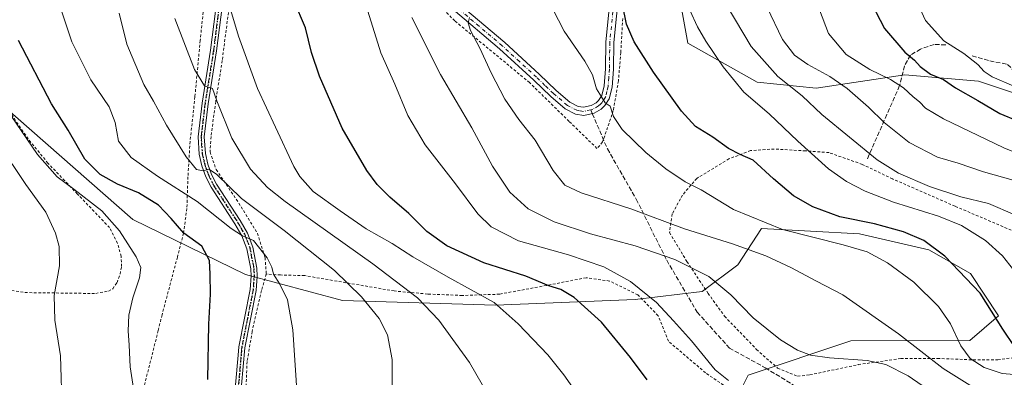
# Model space of a CAD drawing. Units: metres. Extents: x 627314 to 630754, y 4762003 to 4764381.
# Drawn here: x 629666 to 630029, y 4763007 to 4763139 of the extents above; entities that cross this region are included whole.
import ezdxf

# ---------------------------------------------------------------- set-up
doc = ezdxf.new("R2010")
doc.units = ezdxf.units.M
doc.header["$MEASUREMENT"] = 0
for name, pattern in [('DGN Style 2', [1.648017, 0.98881, -0.659207]), ('DGN Style 3', [2.307223, 1.648017, -0.659207]), ('DGN Style 4', [2.638475, 1.318413, -0.659207, 0.001648, -0.659207]), ('DGN Style 5', [1.153612, 0.494405, -0.659207])]:
    doc.linetypes.add(name, pattern=pattern)
for name, color, linetype, lineweight in [('Alambrada', 7, 'DGN Style 2', 0), ('Curva de nivel maestra', 30, 'Continuous', 30), ('Curva de nivel normal', 30, 'Continuous', 0), ('Matorral CxS', 135, 'Continuous', 0), ('Muro lineal', 1, 'DGN Style 3', 13), ('Pastizal CxS', 92, 'Continuous', 0), ('Pista no pavimentada Cxs', 111, 'Continuous', 0), ('Pista no pavimentada eje', 91, 'DGN Style 4', 0), ('Ruta', 7, 'DGN Style 5', 30), ('Senda', 7, 'DGN Style 3', 0), ('Senda no paivmentada conexión', 7, 'DGN Style 3', 0)]:
    doc.layers.add(name, color=color, linetype=linetype, lineweight=lineweight)

msp = doc.modelspace()

# ---------------------------------------------------------------- linework, layer by layer
at = {"layer": 'Alambrada', "color": 7, "linetype": 'DGN Style 2', "lineweight": 0}
for points in [[(629762.6401, 4763400.1401, 878.6896), (629759.7301, 4763376.1701, 878.0924), (629756.1801, 4763344.3901, 877.6238), (629752.3701, 4763313.6701, 877.2569), (629749.1201, 4763287.1401, 877.3565), (629745.9101, 4763259.1501, 876.6596), (629743.3701, 4763238.0701, 875.9894), (629740.9801, 4763216.0001, 874.0905), (629738.8701, 4763193.3601, 875.444), (629736.7301, 4763173.5901, 874.1595), (629735.1201, 4763153.3301, 871.3173), (629732.8001, 4763131.4701, 869.7564), (629730.8501, 4763110.6401, 869.518), (629729.0701, 4763094.1501, 861.5943), (629728.2601, 4763081.1201, 859.4011), (629728.0301, 4763074.2201, 857.3001), (629727.8901, 4763069.4601, 860.5491), (629726.6201, 4763060.2901, 866.3219), (629724.3901, 4763051.5101, 853.3932), (629718.7101, 4763030.1801, 849.1971), (629717.3201, 4763024.4301, 850.4051), (629703.9201, 4762971.4801, 843.5568)], [(629888.6901, 4763139.5401, 900.0731), (629887.9701, 4763127.0101, 898.4301), (629887.1101, 4763116.5001, 896.8959), (629885.2101, 4763105.6001, 895.4468), (629881.2801, 4763093.9701, 893.7471), (629879.1901, 4763091.5901, 893.1915), (629868.9201, 4763101.5701, 893.0656), (629854.3001, 4763115.8901, 892.7319), (629826.7301, 4763138.6601, 889.0716), (629814.0701, 4763151.3201, 887.3569)], [(629743.1901, 4763141.7601, 869.8853), (629740.9201, 4763124.0001, 867.907), (629738.5101, 4763108.8701, 865.6599), (629736.7801, 4763095.9601, 863.2115), (629736.4401, 4763090.3001, 862.5104), (629738.6901, 4763083.7601, 862.0893), (629746.1201, 4763072.8401, 860.2678), (629753.9101, 4763060.3001, 857.3772), (629756.7101, 4763051.3201, 858.2964), (629757.1701, 4763045.2401, 864.3197)], [(629694.2301, 4763038.0701, 842.99), (629698.9101, 4763038.9801, 843.8419), (629700.5101, 4763039.8001, 844.3408), (629702.1001, 4763042.1101, 845.5041), (629703.2601, 4763045.2401, 845.7284), (629703.7601, 4763047.9801, 845.5478), (629703.6201, 4763051.8001, 844.929), (629702.3001, 4763056.6601, 845.435), (629699.3501, 4763062.3801, 848.6812), (629687.4601, 4763074.8101, 853.5115), (629682.7801, 4763079.7201, 847.7066), (629676.6201, 4763086.1801, 846.1912), (629669.3401, 4763095.0801, 846.1035), (629654.3901, 4763116.9501, 849.3004)], [(630056.0901, 4763050.6401, 910.97), (630027.5101, 4763063.3901, 908.5398), (630011.2801, 4763070.2701, 908.8048), (629988.2501, 4763080.3601, 909.6315), (629977.0501, 4763085.7101, 908.975), (629964.8001, 4763090.0601, 907.3272), (629956.1201, 4763090.6801, 905.4017), (629944.5901, 4763091.3801, 902.8166), (629935.8701, 4763090.7901, 901.2045), (629927.8901, 4763087.7501, 899.6017), (629915.9701, 4763080.5501, 896.2751), (629910.7601, 4763074.4101, 894.1823), (629906.9401, 4763067.4201, 891.8923), (629905.9601, 4763060.5601, 889.3907), (629912.3701, 4763049.8701, 886.0401), (629920.1701, 4763038.1301, 884.2743), (629926.2501, 4763029.6801, 884.0368), (629938.0901, 4763017.4301, 883.6726), (629945.8201, 4763010.5701, 882.9868), (629953.2301, 4763007.5501, 882.4442)], [(629757.1701, 4763045.2401, 864.3197), (629755.4101, 4763039.2101, 857.5642), (629751.9801, 4763024.1001, 852.6128), (629750.1001, 4763013.0101, 852.3451), (629749.5501, 4762999.2701, 852.0037)], [(629927.2101, 4763003.3401, 880.0911), (629919.2401, 4763008.8001, 879.7646), (629905.5701, 4763020.4701, 881.0657), (629901.7601, 4763029.8801, 880.3623), (629894.2601, 4763037.5701, 880.1635), (629883.8601, 4763042.6801, 879.4696), (629875.1801, 4763043.9101, 879.7945), (629860.5301, 4763041.0401, 875.5574), (629843.2301, 4763037.8201, 872.1444), (629829.4601, 4763037.3501, 870.3176), (629816.7201, 4763037.8801, 867.418), (629804.3901, 4763039.0001, 867.846), (629771.3401, 4763044.6801, 867.2469), (629762.4201, 4763044.9101, 865.0584), (629757.1701, 4763045.2401, 864.3197)], [(629656.7101, 4763040.2501, 837.2845), (629668.1401, 4763038.4101, 838.7241), (629694.2301, 4763038.0701, 842.99)], [(629953.2301, 4763007.5501, 882.4442), (629957.6901, 4763008.0401, 882.7452), (629975.6101, 4763011.8401, 884.8677), (629991.2601, 4763014.0801, 887.6327), (630004.8201, 4763014.1401, 891.4318), (630016.3501, 4763013.6601, 895.3421), (630027.0701, 4763013.5901, 898.3674), (630034.6001, 4763014.6301, 899.8522)]]:
    msp.add_polyline3d(points, dxfattribs=at)
at = {"layer": 'Curva de nivel maestra', "color": 30, "linetype": 'Continuous', "lineweight": 30, "flags": 128}
for points, elevation in [([(629897.71, 4763006.2301), (629891.61, 4763014.4601), (629880.91, 4763027.5101), (629870.79, 4763036.6401), (629865.85, 4763039.5201), (629861.43, 4763040.8801), (629852.89, 4763044.4701), (629837.48, 4763049.3301), (629823.81, 4763055.6601), (629816.38, 4763060.8901), (629809.76, 4763067.6101), (629802.79, 4763073.6401), (629798.13, 4763078.3101), (629794.22, 4763083.4201), (629785.2, 4763099.0401), (629776.79, 4763118.2601), (629773.8, 4763127.0201), (629771.7, 4763136.0801), (629767.34, 4763146.2001)], 875), ([(629979, 4763147.9801), (629985.26, 4763135.8201), (629992.77, 4763127.1201), (629996.31, 4763124.2001), (629998.46, 4763121.7901), (630002.29, 4763119.0501), (630007.08, 4763117.0801), (630011.49, 4763113.9301), (630019.76, 4763109.2901), (630027.76, 4763104.4901), (630034.29, 4763101.8001)], 925), ([(630033.26, 4763018.5201), (630028.9, 4763024.8601), (630020.58, 4763038.2201), (630007.57, 4763051.8901), (629999.78, 4763057.6601), (629992.32, 4763060.8201), (629981.53, 4763063.7201), (629968.73, 4763066.4001), (629958.77, 4763069.9901), (629951.74, 4763074.1601), (629944.37, 4763080.3201), (629936.79, 4763087.2601), (629932.04, 4763089.4101), (629927.72, 4763091.5901), (629921.87, 4763095.7901), (629915.57, 4763099.7101), (629910.33, 4763105.3201), (629900.05, 4763119.7201), (629892.87, 4763130.8601), (629890.08, 4763137.4701), (629888.55, 4763144.6601)], 900), ([(629735.59, 4763006.3901), (629735.94, 4763026.8001), (629736.65, 4763037.8601), (629736.44, 4763045.2101), (629736.18, 4763050.2101), (629733.34, 4763055.5801), (629726.77, 4763060.3801), (629722.12, 4763065.7801), (629717.38, 4763070.6101), (629710.02, 4763075.1901), (629702.31, 4763078.3601), (629695.9, 4763081.9901), (629690.24, 4763087.6601), (629684.04, 4763098.3201), (629677.95, 4763108.0001), (629665.76, 4763131.4601)], 850)]:
    msp.add_lwpolyline(points, dxfattribs=dict(at, elevation=elevation))
at = {"layer": 'Curva de nivel normal', "color": 30, "linetype": 'Continuous', "lineweight": 0, "flags": 128}
for points, elevation in [([(630033.04, 4763114.62), (630025.03, 4763117.97), (630022.05, 4763119.97), (630019.75, 4763122.6), (630014.48, 4763126.66), (630007.15, 4763131.3), (630000.45, 4763138.83), (629995.51, 4763149.66)], 930), ([(629873.11, 4762999.3), (629866.96, 4763008.04), (629861, 4763015.42), (629850.14, 4763026.87), (629841.27, 4763034.76), (629824.23, 4763044.12), (629811.22, 4763051.59), (629803.56, 4763056.46), (629794.06, 4763061.92), (629784.4, 4763068.59), (629774.5, 4763075.7), (629769.54, 4763081.2), (629767.34, 4763084.87), (629760.59, 4763099.41), (629753.99, 4763113.66), (629746.93, 4763133.01), (629742.58, 4763147.51)], 870), ([(629768.54, 4763000.4), (629766.99, 4763024.66), (629764.96, 4763035.72), (629762.13, 4763041.46), (629759.86, 4763045.16), (629759.22, 4763047.84), (629757.46, 4763051.29), (629752.41, 4763057.61), (629748.39, 4763059.35), (629744.17, 4763062.05), (629731.7, 4763072.06), (629717.02, 4763081.34), (629707.33, 4763088.2), (629702.67, 4763094.29), (629701.41, 4763101.22), (629699.21, 4763106.93), (629692.4, 4763116.88), (629685.4, 4763130.91), (629680.82, 4763144.94)], 855), ([(629927.77, 4763005.96), (629922.84, 4763009.86), (629914.11, 4763020.55), (629907.42, 4763027.97), (629901.11, 4763034.78), (629891.55, 4763042.49), (629881.7, 4763047.89), (629868.62, 4763052.4), (629850.29, 4763057.53), (629840.17, 4763062.62), (629835.26, 4763067.45), (629826.96, 4763078.48), (629815.76, 4763092.95), (629809.36, 4763103.77), (629804.61, 4763115.33), (629799.47, 4763126.88), (629794.67, 4763142.2)], 880), ([(630037.55, 4763007.77), (630028.73, 4763008.57), (630022.09, 4763010.76), (630016.87, 4763014.15), (630013.48, 4763018.77), (630009.59, 4763026.9), (630005.17, 4763033.28), (629996.1, 4763042.23), (629986.43, 4763049.38), (629978.89, 4763053.44), (629970.03, 4763056.04), (629947.62, 4763061.68), (629929.56, 4763069.02), (629917.61, 4763076.28), (629911.78, 4763079.26), (629904.64, 4763084.04), (629897.22, 4763090.12), (629888.44, 4763098.62), (629885.28, 4763103.34), (629884.02, 4763107.21), (629882.19, 4763108.38), (629880.8, 4763110.66), (629879.04, 4763113.57), (629877.54, 4763118.7), (629874.75, 4763123.8), (629867.14, 4763134.86), (629862.9, 4763143.02)], 895), ([(630035.58, 4763043.33), (630028.84, 4763051.91), (630022.57, 4763057.63), (630013.72, 4763063.12), (630005.22, 4763066.62), (629988.59, 4763071.8), (629978.15, 4763075.82), (629971.26, 4763079.39), (629964.65, 4763084.09), (629953.24, 4763094.28), (629942.69, 4763104.35), (629933.42, 4763112.41), (629925.71, 4763121.7), (629919.33, 4763131.18), (629916.31, 4763136.49), (629913.47, 4763142.66)], 905), ([(630033.34, 4763067.12), (630023.7, 4763071.29), (630013.44, 4763073.76), (630001.82, 4763077.49), (629990.4, 4763082.45), (629982.53, 4763087.35), (629962.15, 4763104.08), (629954.85, 4763110.99), (629945.92, 4763118.16), (629936.04, 4763129.16), (629927.25, 4763144.1)], 910), ([(630033.55, 4763079.67), (630021.74, 4763083.01), (630012.5, 4763086.12), (630004.85, 4763088.4), (629994.33, 4763093.83), (629985.1, 4763101.11), (629979.37, 4763106.86), (629971.49, 4763113.68), (629965.13, 4763118.15), (629957.03, 4763122.56), (629952.02, 4763126.04), (629947.58, 4763131.77), (629941.82, 4763143.81)], 915), ([(630049.71, 4763083.54), (630029.25, 4763091.76), (630007.03, 4763102.55), (630000.4, 4763106.46), (629998.12, 4763108.79), (629995.85, 4763110.57), (629992.25, 4763113.92), (629987.42, 4763116.98), (629979.82, 4763120.67), (629971.12, 4763126.28), (629964.63, 4763134.04), (629961.3, 4763142.74)], 920), ([(629803.63, 4763003.76), (629803.58, 4763013.76), (629801.87, 4763022.77), (629798.8, 4763028.84), (629792.3, 4763036.87), (629782.35, 4763046.54), (629763.75, 4763061.28), (629747.97, 4763073.16), (629738.83, 4763082.07), (629735.97, 4763083.9), (629733.94, 4763083.3), (629731.48, 4763083.87), (629727.64, 4763088.5), (629720.36, 4763100.23), (629715.51, 4763109.05), (629711.94, 4763115.14), (629705.76, 4763130.12), (629702.84, 4763141.5)], 860), ([(629843.82, 4762992.3), (629832.13, 4763012.58), (629820.83, 4763028.21), (629812.92, 4763036.49), (629796.53, 4763049.05), (629764.14, 4763072), (629757.61, 4763077.2), (629751.4, 4763083.93), (629744.49, 4763095.36), (629738.9, 4763109.15), (629737.31, 4763113.74), (629734.35, 4763114.67), (629730.71, 4763120.7), (629723.44, 4763139.5)], 865), ([(630002.68, 4763001.64), (629994, 4763007.66), (629985.78, 4763011.9), (629978.89, 4763013.39), (629964.95, 4763014.35), (629957.98, 4763015.38), (629953.15, 4763017.22), (629946.9, 4763021), (629936.84, 4763029.09), (629928.57, 4763037.63), (629920.44, 4763044.29), (629914.12, 4763047.53), (629907.85, 4763050.58), (629893.27, 4763055.61), (629876.83, 4763060.13), (629863.37, 4763064.55), (629853.8, 4763069.32), (629847, 4763075.51), (629840.58, 4763085.1), (629832.96, 4763099.15), (629821.4, 4763118.92), (629810.86, 4763139.86)], 885), ([(630018.71, 4763003.02), (630006.86, 4763010.41), (629990.46, 4763023.14), (629969.86, 4763037.59), (629960.12, 4763042.57), (629950.71, 4763047.62), (629941.52, 4763051.92), (629929.19, 4763056.36), (629911.45, 4763061.93), (629891.64, 4763069.35), (629873.39, 4763075.21), (629867.38, 4763077.98), (629862.97, 4763083.48), (629856.42, 4763094.59), (629850.4, 4763102.23), (629845.18, 4763109.71), (629840.09, 4763119.46), (629835.99, 4763128.57), (629832.58, 4763135.07), (629831.6, 4763137.89), (629832.14, 4763139.89)], 890), ([(629708.16, 4763003.01), (629706.93, 4763011.07), (629706.64, 4763019), (629706.18, 4763024.24), (629706.5, 4763030.1), (629707.96, 4763036.42), (629710.41, 4763043.83), (629710.92, 4763047.7), (629709.16, 4763051.61), (629703.01, 4763061.14), (629696.55, 4763068.61), (629686.17, 4763076.6), (629679.98, 4763081.07), (629672.82, 4763089.36), (629663.04, 4763103.58)], 845), ([(629681.88, 4762994.61), (629681.2, 4763015.09), (629679.19, 4763028.26), (629678.91, 4763037.31), (629680.85, 4763048.24), (629680.76, 4763055.42), (629679.4, 4763060.39), (629675.79, 4763068.02), (629668.47, 4763078.26), (629658.33, 4763093.21)], 840)]:
    msp.add_lwpolyline(points, dxfattribs=dict(at, elevation=elevation))
at = {"layer": 'Matorral CxS', "color": 135, "linetype": 'Continuous', "lineweight": 0}
msp.add_polyline3d([(630040.2451, 4763109.6961, 929.572), (630019.9251, 4763116.4707, 928.4599), (629992.8299, 4763118.7283, 922.259), (629960.0903, 4763113.8371, 912.431), (629938.2641, 4763116.0957, 906.9484), (629912.6751, 4763130.3965, 903.1101), (629907.0307, 4763161.6309, 905.879)], dxfattribs=at)
msp.add_polyline3d([(630040.2451, 4763109.6961, 929.572), (630019.9251, 4763116.4707, 928.4599), (629992.8299, 4763118.7283, 922.259), (629960.0903, 4763113.8371, 912.431), (629938.2641, 4763116.0957, 906.9484), (629912.6751, 4763130.3965, 903.1101), (629907.0307, 4763161.6309, 905.879)], dxfattribs=at)
at = {"layer": 'Muro lineal', "color": 1, "linetype": 'DGN Style 3', "lineweight": 13}
for points in [[(630007.8701, 4763129.8501, 930.4833), (630003.5501, 4763129.9101, 929.5005), (629998.5801, 4763128.2601, 927.6658), (629994.8501, 4763126.0201, 925.9103), (629992.6701, 4763122.1001, 923.9824), (629990.8501, 4763114.7501, 920.7111), (629986.1301, 4763104.0901, 916.8675), (629978.8901, 4763087.6201, 909.9918)], [(630017.6001, 4763125.7501, 930.7712), (630024.1001, 4763123.9101, 931.6823), (630030.6701, 4763122.6001, 932.5383), (630037.6201, 4763115.6801, 931.8557), (630050.5701, 4763108.9301, 931.6104)]]:
    msp.add_polyline3d(points, dxfattribs=at)
at = {"layer": 'Pastizal CxS', "color": 92, "linetype": 'Continuous', "lineweight": 0}
for points in [[(629907.0307, 4763161.6309, 905.879), (629912.6751, 4763130.3965, 903.1101), (629938.2641, 4763116.0957, 906.9484), (629960.0903, 4763113.8371, 912.431), (629992.8299, 4763118.7283, 922.259), (630019.9251, 4763116.4707, 928.4599), (630040.2451, 4763109.6961, 929.572)], [(630040.2451, 4763109.6961, 929.572), (630019.9251, 4763116.4707, 928.4599), (629992.8299, 4763118.7283, 922.259), (629960.0903, 4763113.8371, 912.431), (629938.2641, 4763116.0957, 906.9484), (629912.6751, 4763130.3965, 903.1101), (629907.0307, 4763161.6309, 905.879)], [(629659.5817, 4763107.8117, 844.515), (629707.8961, 4763065.3687, 846.893), (629749.5091, 4763045.0607, 852.9653), (629785.2371, 4763035.4621, 858.1109), (629841.8035, 4763033.8209, 869.8913), (629893.2291, 4763035.9107, 878.9503), (629917.9585, 4763038.8469, 883.7155), (629931.1469, 4763048.5897, 887.826), (629939.8291, 4763062.0723, 894.6616), (629976.0715, 4763060.1075, 898.4724), (630001.5767, 4763054.1587, 899.3843), (630016.9587, 4763045.5071, 900.6625), (630027.3717, 4763029.7859, 900.2389), (630016.7143, 4763020.7191, 896.0636), (629972.8797, 4763020.6563, 887.7807), (629934.9621, 4763007.9783, 881.4325), (629926.9547, 4762991.9633, 875.6774)], [(629926.9547, 4762991.9633, 875.6774), (629934.9621, 4763007.9783, 881.4325), (629972.8797, 4763020.6563, 887.7807), (630016.7143, 4763020.7191, 896.0636), (630027.3717, 4763029.7859, 900.2389), (630016.9587, 4763045.5071, 900.6625), (630001.5767, 4763054.1587, 899.3843), (629976.0715, 4763060.1075, 898.4724), (629939.8291, 4763062.0723, 894.6616), (629931.1469, 4763048.5897, 887.826), (629917.9585, 4763038.8469, 883.7155), (629893.2291, 4763035.9107, 878.9503), (629841.8035, 4763033.8209, 869.8913), (629785.2371, 4763035.4621, 858.1109), (629749.5091, 4763045.0607, 852.9653), (629707.8961, 4763065.3687, 846.893), (629659.5817, 4763107.8117, 844.515)], [(629659.5817, 4763107.8117, 844.515), (629707.8961, 4763065.3687, 846.893), (629749.5091, 4763045.0607, 852.9653), (629785.2371, 4763035.4621, 858.1109), (629841.8035, 4763033.8209, 869.8913), (629893.2291, 4763035.9107, 878.9503), (629917.9585, 4763038.8469, 883.7155), (629931.1469, 4763048.5897, 887.826), (629939.8291, 4763062.0723, 894.6616), (629976.0715, 4763060.1075, 898.4724), (630001.5767, 4763054.1587, 899.3843), (630016.9587, 4763045.5071, 900.6625), (630027.3717, 4763029.7859, 900.2389), (630016.7143, 4763020.7191, 896.0636), (629972.8797, 4763020.6563, 887.7807), (629934.9621, 4763007.9783, 881.4325), (629926.9547, 4762991.9633, 875.6774)]]:
    msp.add_polyline3d(points, dxfattribs=at)
at = {"layer": 'Pista no pavimentada Cxs', "color": 111, "linetype": 'Continuous', "lineweight": 0}
for points in [[(629745.8201, 4763004.3501, 851.6442), (629746.7601, 4763015.3601, 851.911), (629747.0201, 4763018.3601, 851.9883), (629751.2101, 4763039.5401, 854.6924), (629751.5701, 4763044.5301, 857.2991), (629751.4601, 4763047.1701, 857.1151), (629750.0401, 4763054.5901, 854.8198), (629748.1901, 4763059.3201, 855.4179), (629745.6201, 4763063.7901, 856.2361), (629736.8601, 4763077.2601, 859.2222), (629734.9001, 4763081.1201, 860.4187), (629733.4301, 4763085.1901, 861.0007), (629732.4601, 4763089.4201, 861.4236), (629732.0001, 4763095.8801, 862.3161), (629733.4601, 4763108.3101, 865.4202), (629736.6101, 4763127.8601, 867.8986), (629742.5701, 4763174.9401, 873.3081), (629743.5401, 4763179.7501, 873.7419), (629746.0401, 4763188.2601, 874.1565), (629748.1401, 4763195.9201, 874.8359), (629750.6501, 4763204.4201, 875.5033), (629753.1801, 4763217.4001, 876.4833), (629753.4901, 4763222.4501, 877.0401)], [(629745.8201, 4763004.3501, 851.6442), (629746.7601, 4763015.3601, 851.911), (629747.0201, 4763018.3601, 851.9883), (629751.2101, 4763039.5401, 854.6924), (629751.5701, 4763044.5301, 857.2991), (629751.4601, 4763047.1701, 857.1151), (629750.0401, 4763054.5901, 854.8198), (629748.1901, 4763059.3201, 855.4179), (629745.6201, 4763063.7901, 856.2361), (629736.8601, 4763077.2601, 859.2222), (629734.9001, 4763081.1201, 860.4187), (629733.4301, 4763085.1901, 861.0007), (629732.4601, 4763089.4201, 861.4236), (629732.0001, 4763095.8801, 862.3161), (629733.4601, 4763108.3101, 865.4202), (629736.6101, 4763127.8601, 867.8986), (629742.5701, 4763174.9401, 873.3081)], [(629744.7901, 4763174.5801, 873.4045), (629738.8401, 4763127.5401, 867.7353), (629735.6901, 4763108.0001, 865.1162), (629734.2601, 4763095.8301, 862.7197), (629734.6901, 4763089.7601, 862.0025), (629735.5901, 4763085.8201, 861.559), (629736.9701, 4763082.0101, 861.0427), (629738.8101, 4763078.3901, 860.1301), (629747.5401, 4763064.9601, 857.0116), (629750.2201, 4763060.3001, 856.2767), (629752.2101, 4763055.2201, 855.1604), (629753.7001, 4763047.4301, 859.5217), (629753.8201, 4763044.5001, 859.9335), (629753.4501, 4763039.2401, 855.8496), (629749.2501, 4763018.0501, 852.3061), (629748.0701, 4763004.2501, 851.8919)], [(629744.7901, 4763174.5801, 873.4045), (629738.8401, 4763127.5401, 867.7353), (629735.6901, 4763108.0001, 865.1162), (629734.2601, 4763095.8301, 862.7197), (629734.6901, 4763089.7601, 862.0025), (629735.5901, 4763085.8201, 861.559), (629736.9701, 4763082.0101, 861.0427), (629738.8101, 4763078.3901, 860.1301), (629747.5401, 4763064.9601, 857.0116), (629750.2201, 4763060.3001, 856.2767), (629752.2101, 4763055.2201, 855.1604), (629753.7001, 4763047.4301, 859.5217), (629753.8201, 4763044.5001, 859.9335), (629753.4501, 4763039.2401, 855.8496), (629749.2501, 4763018.0501, 852.3061), (629748.0701, 4763004.2501, 851.8919)], [(629888.2901, 4763158.6701, 902.275), (629885.4101, 4763130.7301, 898.3584), (629885.2901, 4763120.8801, 897.0402), (629884.8001, 4763114.1701, 896.1452), (629883.7301, 4763109.8601, 895.5125), (629882.1001, 4763107.3901, 895.0312), (629880.6901, 4763106.0501, 894.7686), (629878.1901, 4763104.6001, 894.3995), (629874.2801, 4763103.7401, 893.9724), (629871.2901, 4763104.2101, 893.6496), (629867.4201, 4763106.2101, 893.3137), (629862.1001, 4763110.7301, 892.9855), (629855.8501, 4763116.7801, 893.0695), (629843.2301, 4763128.3701, 891.3253), (629826.1301, 4763142.8001, 889.1517)], [(629888.2901, 4763158.6701, 902.275), (629885.4101, 4763130.7301, 898.3584), (629885.2901, 4763120.8801, 897.0402), (629884.8001, 4763114.1701, 896.1452), (629883.7301, 4763109.8601, 895.5125), (629882.1001, 4763107.3901, 895.0312), (629880.6901, 4763106.0501, 894.7686), (629878.1901, 4763104.6001, 894.3995), (629874.2801, 4763103.7401, 893.9724), (629871.2901, 4763104.2101, 893.6496), (629867.4201, 4763106.2101, 893.3137), (629862.1001, 4763110.7301, 892.9855), (629855.8501, 4763116.7801, 893.0695), (629843.2301, 4763128.3701, 891.3253), (629826.1301, 4763142.8001, 889.1517)], [(629828.1101, 4763145.0501, 889.7251), (629845.2201, 4763130.6201, 891.6745), (629857.9101, 4763118.9601, 893.4747), (629864.1201, 4763112.9601, 893.3088), (629869.1101, 4763108.7201, 893.6276), (629872.2401, 4763107.1001, 893.8557), (629874.1901, 4763106.7901, 894.0575), (629877.0901, 4763107.4301, 894.4011), (629878.8801, 4763108.4701, 894.7013), (629879.7801, 4763109.3301, 894.8813), (629880.9501, 4763111.0801, 895.161), (629881.8301, 4763114.6401, 895.6214), (629882.2901, 4763121.0101, 896.4562), (629882.4101, 4763130.9001, 897.8193), (629885.3301, 4763159.1401, 901.7515)], [(629828.1101, 4763145.0501, 889.7251), (629845.2201, 4763130.6201, 891.6745), (629857.9101, 4763118.9601, 893.4747), (629864.1201, 4763112.9601, 893.3088), (629869.1101, 4763108.7201, 893.6276), (629872.2401, 4763107.1001, 893.8557), (629874.1901, 4763106.7901, 894.0575), (629877.0901, 4763107.4301, 894.4011), (629878.8801, 4763108.4701, 894.7013), (629879.7801, 4763109.3301, 894.8813), (629880.9501, 4763111.0801, 895.161), (629881.8301, 4763114.6401, 895.6214), (629882.2901, 4763121.0101, 896.4562), (629882.4101, 4763130.9001, 897.8193), (629885.3301, 4763159.1401, 901.7515)]]:
    msp.add_polyline3d(points, dxfattribs=at)
at = {"layer": 'Pista no pavimentada eje', "color": 91, "linetype": 'DGN Style 4', "lineweight": 0}
for points in [[(629740.7001, 4763151.2201, 870.6877), (629737.7251, 4763127.7001, 867.4837), (629734.5751, 4763108.1551, 865.2384), (629733.1301, 4763095.8551, 862.5069), (629733.5751, 4763089.5901, 861.7098), (629734.5101, 4763085.5051, 861.2766), (629735.9351, 4763081.5651, 860.7147), (629737.8351, 4763077.8251, 859.5399), (629746.5801, 4763064.3751, 856.6061), (629749.2051, 4763059.8101, 855.8215), (629751.1251, 4763054.9051, 854.9848), (629752.5801, 4763047.3001, 858.0862), (629752.6951, 4763044.5151, 858.4228), (629752.5151, 4763042.0201, 857.825), (629752.3301, 4763039.3901, 855.0734), (629750.2301, 4763028.7951, 852.4125), (629748.1351, 4763018.2051, 852.1411), (629748.0051, 4763016.7051, 852.1021), (629746.9451, 4763004.3001, 851.748)], [(629876.8651, 4763105.8451, 894.3103), (629874.2351, 4763105.2651, 894.0152), (629872.7401, 4763105.5001, 893.867), (629871.7651, 4763105.6551, 893.7617), (629868.2651, 4763107.4651, 893.5061), (629863.1101, 4763111.8451, 893.1323), (629859.9851, 4763114.8701, 893.2085), (629856.8801, 4763117.8701, 893.316), (629850.5701, 4763123.6651, 892.1136), (629844.2251, 4763129.4951, 891.4932), (629835.6701, 4763136.7101, 890.517), (629827.1201, 4763143.9251, 889.448)], [(629885.3501, 4763144.7851, 900.0018), (629883.9101, 4763130.8151, 898.0915), (629883.7901, 4763120.9451, 896.7481), (629883.5601, 4763117.7601, 896.3177), (629883.3151, 4763114.4051, 895.8628), (629882.8751, 4763112.6251, 895.5547), (629882.3401, 4763110.4701, 895.2897), (629881.5251, 4763109.2351, 895.095), (629880.9401, 4763108.3601, 894.9551), (629880.4901, 4763107.9301, 894.8653), (629879.7851, 4763107.2601, 894.7289), (629877.6401, 4763106.0151, 894.4014), (629876.8651, 4763105.8451, 894.3103)]]:
    msp.add_polyline3d(points, dxfattribs=at)
at = {"layer": 'Ruta', "color": 7, "linetype": 'DGN Style 5', "lineweight": 30}
msp.add_polyline3d([(629740.7001, 4763151.2201, 870.6877), (629737.7251, 4763127.7001, 867.4837), (629734.5751, 4763108.1551, 865.2384), (629733.1301, 4763095.8551, 862.5069), (629733.5751, 4763089.5901, 861.7098), (629734.5101, 4763085.5051, 861.2766), (629735.9351, 4763081.5651, 860.7147), (629737.8351, 4763077.8251, 859.5399), (629746.5801, 4763064.3751, 856.6061), (629749.2051, 4763059.8101, 855.8215), (629751.1251, 4763054.9051, 854.9848), (629752.5801, 4763047.3001, 858.0862), (629752.6951, 4763044.5151, 858.4228), (629752.5151, 4763042.0201, 857.825), (629752.3301, 4763039.3901, 855.0734), (629750.2301, 4763028.7951, 852.4125), (629748.1351, 4763018.2051, 852.1411), (629748.0051, 4763016.7051, 852.1021), (629746.9451, 4763004.3001, 851.748)], dxfattribs=at)
at = {"layer": 'Senda', "color": 7, "linetype": 'DGN Style 3', "lineweight": 0}
msp.add_polyline3d([(629877.4679, 4763104.4412, 894.3122), (629883.0501, 4763091.4401, 893.6379), (629893.6601, 4763072.8901, 891.5484), (629904.9201, 4763050.3601, 885.081), (629916.1901, 4763031.1501, 882.3572), (629928.0401, 4763017.9601, 882.2854), (629941.2901, 4763010.6801, 882.6569), (629954.2101, 4763002.7301, 880.1889), (629967.4701, 4763001.7401, 880.2319), (629977.4101, 4762995.7801, 878.7112), (629987.3501, 4762988.8301, 877.3945), (630006.5701, 4762977.2401, 881.5747), (630025.7901, 4762971.2801, 898.9033), (630038.0501, 4762972.2701, 899.8847), (630061.9101, 4762974.9201, 891.8883), (630077.8101, 4762969.6201, 893.3999), (630101.6701, 4762961.3501, 902.1423), (630122.5401, 4762945.4601, 911.3357), (630133.4801, 4762933.2101, 918.7505), (630146.0701, 4762915.0001, 926.2818), (630166.2801, 4762882.2301, 936.7652), (630190.1801, 4762839.3601, 949.0717), (630194.5983, 4762832.1201, 951.112)], dxfattribs=at)
at = {"layer": 'Senda no paivmentada conexión', "color": 7, "linetype": 'DGN Style 3', "lineweight": 0, "extrusion": (-0.000490647, 0.001143, 0.999999), "elevation": 6028.0631, "flags": 128}
msp.add_lwpolyline([(629877.2281, 4763102.0666), (629877.8309, 4763100.6627)], dxfattribs=at)

doc.saveas('drawing.dxf')
